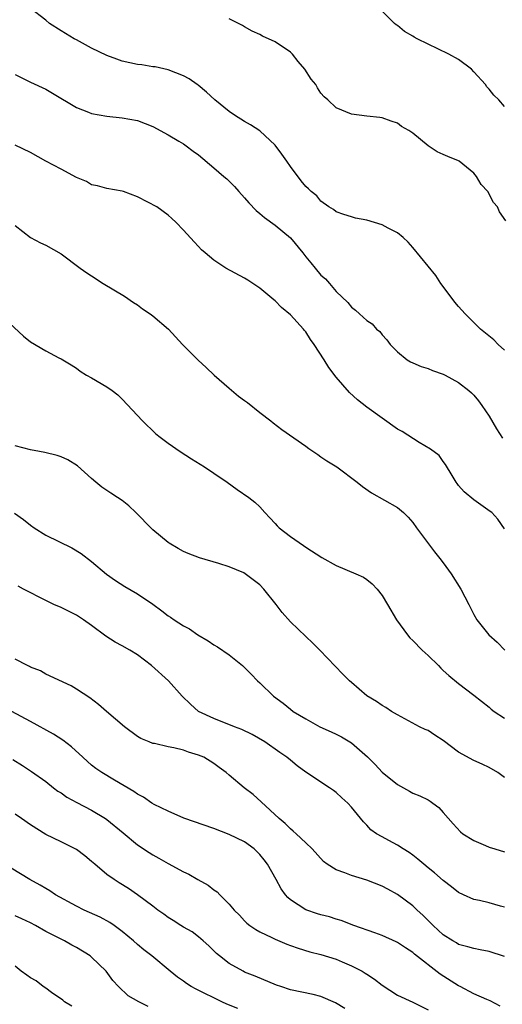
# Model space of a CAD drawing. Units: inches. Extents: x 2556000 to 2559000, y 1542000 to 1545000.
# Drawn here: x 2556496 to 2556559, y 1544677 to 1544805 of the extents above; entities that cross this region are included whole.
import ezdxf

# ---------------------------------------------------------------- set-up
doc = ezdxf.new("R2010")
doc.units = ezdxf.units.IN
doc.header["$MEASUREMENT"] = 0
doc.layers.add('LD25561542_2ft', color=72, linetype='Continuous')

msp = doc.modelspace()

# ---------------------------------------------------------------- linework, layer by layer
at = {"layer": 'LD25561542_2ft'}
for points, elevation in [([(2556559, 1544762.27), (2556558.19, 1544763), (2556557.6, 1544763.6), (2556555.87, 1544765), (2556553.85, 1544767), (2556553, 1544767.96), (2556552.52, 1544768.52), (2556552.14, 1544769), (2556550.69, 1544771), (2556550.01, 1544772.01), (2556547, 1544775.69), (2556546.39, 1544776.39), (2556545.76, 1544777), (2556545, 1544777.59), (2556543.78, 1544778.22), (2556543, 1544778.66), (2556541, 1544779.28), (2556539.53, 1544779.53), (2556539, 1544779.7), (2556537.99, 1544779.99), (2556537, 1544780.36), (2556536.64, 1544780.64), (2556536.03, 1544781), (2556535, 1544781.77), (2556534.44, 1544782.44), (2556533.73, 1544783), (2556533.36, 1544783.36), (2556533, 1544783.67), (2556532.41, 1544784.41), (2556531, 1544786.29), (2556530.55, 1544787), (2556529.9, 1544787.9), (2556529, 1544789.1), (2556527, 1544790.94), (2556525.76, 1544791.76), (2556525, 1544792.19), (2556523.67, 1544793), (2556523, 1544793.47), (2556521.1, 1544795), (2556520.03, 1544796.03), (2556518.92, 1544796.92), (2556518.79, 1544797), (2556517.76, 1544797.76), (2556517, 1544798.17), (2556515, 1544798.94), (2556513.31, 1544799.31), (2556513, 1544799.33), (2556511.58, 1544799.58), (2556511, 1544799.63), (2556509, 1544800.08), (2556508.31, 1544800.31), (2556507, 1544800.79), (2556505, 1544801.76), (2556503, 1544802.84), (2556502.71, 1544803), (2556501, 1544804.04), (2556499.51, 1544805), (2556499, 1544805.41), (2556496.95, 1544807)], 7876), ([(2556559, 1544794.12), (2556558.27, 1544795), (2556557.63, 1544795.63), (2556557, 1544796.39), (2556556.71, 1544796.71), (2556556.5, 1544797), (2556555, 1544798.68), (2556554.67, 1544799), (2556553, 1544800.3), (2556551.74, 1544801), (2556550.3, 1544801.7), (2556549, 1544802.27), (2556547.56, 1544803), (2556547.2, 1544803.2), (2556547, 1544803.34), (2556545.93, 1544803.93), (2556545, 1544804.73), (2556544.82, 1544804.82), (2556544.61, 1544805), (2556543, 1544806.63)], 7872), ([(2556559.16, 1544779.16), (2556558.37, 1544780.37), (2556558.09, 1544781), (2556557.57, 1544781.57), (2556556.83, 1544783), (2556555.95, 1544783.95), (2556555.35, 1544785), (2556555, 1544785.42), (2556553.06, 1544787), (2556553, 1544787.04), (2556551.59, 1544787.59), (2556551, 1544787.87), (2556550.21, 1544788.21), (2556549.01, 1544789.01), (2556547, 1544790.66), (2556546.47, 1544791), (2556545.54, 1544791.54), (2556545, 1544791.94), (2556544.2, 1544792.2), (2556543, 1544792.66), (2556542.71, 1544792.71), (2556541, 1544792.89), (2556539, 1544793.15), (2556537, 1544793.95), (2556535.89, 1544795), (2556535.42, 1544795.42), (2556535, 1544795.86), (2556534.56, 1544796.56), (2556534.31, 1544797), (2556533.71, 1544797.71), (2556532.89, 1544799), (2556532.01, 1544800.01), (2556531.26, 1544801), (2556531, 1544801.24), (2556529, 1544802.6), (2556527.33, 1544803.34), (2556527, 1544803.57), (2556526.01, 1544804.01), (2556525, 1544804.55), (2556524.73, 1544804.73), (2556523, 1544805.59)], 7874), ([(2556495, 1544798.32), (2556496.31, 1544797.69), (2556497, 1544797.33), (2556499, 1544796.42), (2556499.9, 1544795.9), (2556503, 1544794.02), (2556504.59, 1544793.41), (2556505, 1544793.24), (2556507, 1544792.87), (2556509, 1544792.66), (2556511, 1544792.29), (2556513, 1544791.52), (2556515, 1544790.42), (2556516.39, 1544789.61), (2556517, 1544789.24), (2556517.36, 1544789), (2556518.29, 1544788.29), (2556519, 1544787.8), (2556521, 1544786.13), (2556522.31, 1544785), (2556522.67, 1544784.67), (2556523.69, 1544783.69), (2556524.27, 1544783), (2556525, 1544782.2), (2556525.55, 1544781.55), (2556526.51, 1544780.51), (2556527, 1544780.14), (2556527.6, 1544779.6), (2556529, 1544778.6), (2556531, 1544776.94), (2556532.61, 1544775), (2556533, 1544774.49), (2556533.67, 1544773.67), (2556534.26, 1544773), (2556535, 1544772.09), (2556535.58, 1544771.58), (2556536.11, 1544771), (2556537, 1544769.92), (2556538.5, 1544768.5), (2556539, 1544767.87), (2556539.51, 1544767.51), (2556540.04, 1544767), (2556541, 1544766.16), (2556541.69, 1544765.69), (2556542.28, 1544765), (2556542.68, 1544764.68), (2556543, 1544764.27), (2556543.63, 1544763.63), (2556544.04, 1544763), (2556545, 1544762.03), (2556546.27, 1544761), (2556546.72, 1544760.72), (2556547, 1544760.58), (2556548.12, 1544760.12), (2556549, 1544759.85), (2556549.6, 1544759.6), (2556551, 1544759.13), (2556551.25, 1544759), (2556553, 1544758.03), (2556554.34, 1544757), (2556554.69, 1544756.69), (2556555, 1544756.36), (2556555.62, 1544755.62), (2556556.06, 1544755), (2556557, 1544753.61), (2556557.95, 1544751.95), (2556558.74, 1544750.74)], 7878), ([(2556559, 1544738.9), (2556558.14, 1544740.14), (2556557.33, 1544741), (2556557.15, 1544741.15), (2556555, 1544742.66), (2556553.74, 1544743.74), (2556553, 1544744.57), (2556552.82, 1544744.82), (2556552.67, 1544745), (2556552.14, 1544745.86), (2556551.3, 1544747.3), (2556551, 1544747.71), (2556550.48, 1544748.48), (2556549.32, 1544749.32), (2556547.83, 1544750.17), (2556545.61, 1544751.61), (2556545, 1544751.94), (2556541, 1544754.82), (2556539.76, 1544755.76), (2556538.72, 1544756.72), (2556537, 1544758.74), (2556536.01, 1544760.01), (2556535.43, 1544761), (2556534.12, 1544763), (2556533.64, 1544763.64), (2556533, 1544764.67), (2556532.84, 1544764.84), (2556532.72, 1544765), (2556531, 1544766.89), (2556529.85, 1544767.85), (2556529, 1544768.71), (2556528.83, 1544768.83), (2556527, 1544770.36), (2556525.41, 1544771.41), (2556525, 1544771.66), (2556522.56, 1544773), (2556521, 1544774.03), (2556519.83, 1544775), (2556519.39, 1544775.39), (2556519, 1544775.82), (2556518.41, 1544776.41), (2556517, 1544777.96), (2556516.01, 1544779), (2556515.47, 1544779.47), (2556515, 1544779.9), (2556513.53, 1544781), (2556512.37, 1544781.63), (2556511, 1544782.32), (2556509.16, 1544783), (2556509, 1544783.05), (2556507, 1544783.4), (2556505.75, 1544783.75), (2556505, 1544783.91), (2556504.31, 1544784.31), (2556503, 1544784.86), (2556501, 1544785.96), (2556499.02, 1544787), (2556497, 1544788.11), (2556495, 1544789.09)], 7880), ([(2556495, 1544778.58), (2556497, 1544777.02), (2556498.31, 1544776.31), (2556499, 1544776), (2556501, 1544774.88), (2556503.48, 1544773), (2556504.38, 1544772.38), (2556505, 1544771.99), (2556506.49, 1544771), (2556509.31, 1544769.31), (2556510.49, 1544768.49), (2556511, 1544768.17), (2556511.66, 1544767.66), (2556512.66, 1544767), (2556513, 1544766.76), (2556515.07, 1544765), (2556516.89, 1544763), (2556518.94, 1544760.94), (2556519.99, 1544759.99), (2556521.03, 1544759), (2556523, 1544757.28), (2556524.23, 1544756.23), (2556525, 1544755.68), (2556525.4, 1544755.4), (2556527, 1544754.09), (2556528.43, 1544753), (2556528.74, 1544752.74), (2556529.89, 1544751.89), (2556533, 1544749.71), (2556533.4, 1544749.4), (2556534.59, 1544748.59), (2556535, 1544748.32), (2556535.77, 1544747.77), (2556537.06, 1544747), (2556539.75, 1544745), (2556540.42, 1544744.42), (2556541.61, 1544743.61), (2556545, 1544741.69), (2556545.78, 1544741), (2556546.41, 1544740.41), (2556547, 1544739.73), (2556547.51, 1544739), (2556549.86, 1544735.86), (2556550.56, 1544735), (2556551, 1544734.42), (2556552.02, 1544733), (2556553.3, 1544731), (2556554.36, 1544729), (2556554.56, 1544728.56), (2556555, 1544727.68), (2556555.39, 1544727), (2556556.95, 1544725), (2556558.05, 1544724.05), (2556559.03, 1544723)], 7882), ([(2556493, 1544766.94), (2556496.07, 1544764.07), (2556497, 1544763.35), (2556499, 1544762.19), (2556500.73, 1544761.27), (2556501, 1544761.14), (2556502.33, 1544760.33), (2556503, 1544759.9), (2556503.51, 1544759.51), (2556504.33, 1544759), (2556505, 1544758.63), (2556507, 1544757.48), (2556507.67, 1544757), (2556508.41, 1544756.41), (2556509, 1544755.86), (2556511.64, 1544753), (2556513.37, 1544751.37), (2556513.79, 1544751), (2556515, 1544750.09), (2556516.58, 1544749), (2556518.05, 1544748.05), (2556519.76, 1544747), (2556521, 1544746.15), (2556522.73, 1544745), (2556524.03, 1544744.03), (2556525.58, 1544743), (2556526.36, 1544742.36), (2556527, 1544741.77), (2556527.65, 1544741), (2556528.32, 1544740.32), (2556529, 1544739.6), (2556529.28, 1544739.28), (2556529.55, 1544739), (2556531, 1544737.88), (2556532.72, 1544736.72), (2556533, 1544736.49), (2556535.12, 1544735.12), (2556537, 1544734.08), (2556539.55, 1544733), (2556540.54, 1544732.54), (2556541, 1544732.24), (2556541.7, 1544731.7), (2556542.33, 1544731), (2556543, 1544730.16), (2556543.72, 1544729), (2556544.89, 1544727), (2556546.31, 1544725), (2556546.62, 1544724.62), (2556547, 1544724.29), (2556548.24, 1544723), (2556549, 1544722.31), (2556550.35, 1544721), (2556550.66, 1544720.66), (2556551, 1544720.34), (2556551.71, 1544719.71), (2556553, 1544718.65), (2556555, 1544717.14), (2556557, 1544715.55), (2556557.28, 1544715.28), (2556557.64, 1544715), (2556559, 1544714.13)], 7884), ([(2556559, 1544706.36), (2556558.14, 1544707), (2556557, 1544707.65), (2556556.09, 1544708.09), (2556555, 1544708.56), (2556553, 1544709.67), (2556551, 1544711.18), (2556549.91, 1544711.91), (2556549, 1544712.48), (2556548.64, 1544712.64), (2556547.89, 1544713), (2556545.96, 1544714.04), (2556545, 1544714.53), (2556544.21, 1544715), (2556543.49, 1544715.49), (2556543, 1544715.76), (2556542.28, 1544716.28), (2556541, 1544717.05), (2556539, 1544718.76), (2556538.74, 1544719), (2556537.86, 1544719.86), (2556534.87, 1544723), (2556533.94, 1544723.94), (2556533, 1544724.79), (2556531, 1544726.73), (2556529.93, 1544727.93), (2556529.13, 1544729), (2556527.53, 1544731), (2556527, 1544731.56), (2556525.1, 1544733), (2556524.89, 1544733.11), (2556523, 1544733.9), (2556521.63, 1544734.37), (2556519.11, 1544735.11), (2556517.64, 1544735.64), (2556517, 1544735.94), (2556516.3, 1544736.3), (2556515.12, 1544737), (2556515, 1544737.08), (2556513, 1544738.76), (2556512.74, 1544739), (2556510.9, 1544740.9), (2556510.79, 1544741), (2556509.88, 1544741.88), (2556509, 1544742.58), (2556508.4, 1544743), (2556507.53, 1544743.53), (2556506.34, 1544744.34), (2556505.57, 1544745), (2556505, 1544745.46), (2556503.14, 1544747.14), (2556501.9, 1544747.9), (2556501, 1544748.31), (2556500.5, 1544748.5), (2556498.89, 1544748.89), (2556498.17, 1544749), (2556497, 1544749.22), (2556495, 1544749.74)], 7886), ([(2556494.93, 1544740.93), (2556496.1, 1544740.1), (2556497, 1544739.37), (2556497.48, 1544739), (2556499, 1544738.07), (2556502.39, 1544736.39), (2556503.65, 1544735.65), (2556505, 1544734.63), (2556506.95, 1544732.95), (2556508.12, 1544732.12), (2556509.36, 1544731.36), (2556511, 1544730.4), (2556513, 1544729.01), (2556514.17, 1544728.17), (2556515, 1544727.51), (2556515.32, 1544727.32), (2556515.78, 1544727), (2556517, 1544726.18), (2556517.79, 1544725.79), (2556518.87, 1544725), (2556520.24, 1544724.24), (2556521, 1544723.71), (2556521.45, 1544723.45), (2556523, 1544722.38), (2556524.72, 1544721), (2556524.87, 1544720.87), (2556525.88, 1544719.88), (2556526.69, 1544719), (2556527, 1544718.72), (2556528.8, 1544717), (2556530.06, 1544716.06), (2556531, 1544715.28), (2556531.37, 1544715), (2556533, 1544714.01), (2556534.84, 1544713), (2556536.31, 1544712.31), (2556537, 1544712), (2556537.67, 1544711.67), (2556539, 1544710.88), (2556541.07, 1544709.07), (2556542.07, 1544708.07), (2556543, 1544707.06), (2556545, 1544705.43), (2556546.58, 1544704.58), (2556547, 1544704.32), (2556547.94, 1544703.94), (2556549, 1544703.41), (2556549.26, 1544703.26), (2556549.63, 1544703), (2556550.41, 1544702.41), (2556551, 1544701.77), (2556552.27, 1544700.27), (2556553.24, 1544699.24), (2556553.55, 1544699), (2556555, 1544698.11), (2556556.54, 1544697.46), (2556557, 1544697.25), (2556557.75, 1544697), (2556559, 1544696.64)], 7888), ([(2556559, 1544689.37), (2556558.5, 1544689.5), (2556557, 1544689.95), (2556555.74, 1544690.26), (2556555, 1544690.41), (2556553.63, 1544691), (2556553, 1544691.3), (2556552.07, 1544692.07), (2556551, 1544692.89), (2556549.86, 1544693.86), (2556549, 1544694.54), (2556548.45, 1544695), (2556547.68, 1544695.68), (2556547, 1544696.21), (2556546.53, 1544696.53), (2556545.77, 1544697), (2556545, 1544697.52), (2556543.88, 1544698.12), (2556543, 1544698.57), (2556542.26, 1544699), (2556541.52, 1544699.52), (2556541, 1544700.1), (2556540.54, 1544700.54), (2556539, 1544702.47), (2556538.53, 1544703), (2556537.71, 1544703.71), (2556537, 1544704.38), (2556536.64, 1544704.64), (2556536.13, 1544705), (2556533, 1544707.06), (2556531.89, 1544707.89), (2556531, 1544708.6), (2556530.53, 1544709), (2556529.61, 1544709.61), (2556527.64, 1544711), (2556525.99, 1544711.99), (2556524.65, 1544712.65), (2556523.69, 1544713), (2556521, 1544714.08), (2556519, 1544715), (2556517.95, 1544715.95), (2556516.85, 1544717), (2556515.06, 1544719), (2556512.81, 1544721), (2556511, 1544722.38), (2556510, 1544723), (2556509, 1544723.58), (2556508.07, 1544724.07), (2556506.85, 1544724.85), (2556505, 1544726.24), (2556503.94, 1544727), (2556503, 1544727.58), (2556501, 1544728.58), (2556500.06, 1544729), (2556499, 1544729.51), (2556496.1, 1544731), (2556495.4, 1544731.4)], 7890), ([(2556559, 1544682.95), (2556557, 1544683.6), (2556555.82, 1544683.82), (2556555, 1544683.96), (2556554.22, 1544684.22), (2556553, 1544684.52), (2556552.71, 1544684.71), (2556552.23, 1544685), (2556551, 1544685.78), (2556549.66, 1544687), (2556549.34, 1544687.34), (2556548.32, 1544688.32), (2556547.58, 1544689), (2556547, 1544689.58), (2556545, 1544691.06), (2556543.75, 1544691.75), (2556543, 1544692.13), (2556541, 1544692.91), (2556539, 1544693.52), (2556538.1, 1544693.9), (2556537, 1544694.26), (2556535.83, 1544695), (2556535.35, 1544695.35), (2556533.83, 1544697), (2556533, 1544697.82), (2556531.74, 1544699), (2556531.35, 1544699.35), (2556531, 1544699.62), (2556530.32, 1544700.32), (2556529.53, 1544701), (2556527.19, 1544703.19), (2556526.11, 1544704.11), (2556524.96, 1544705), (2556523, 1544706.67), (2556522.59, 1544707), (2556521.67, 1544707.67), (2556521, 1544708.18), (2556519.66, 1544709), (2556519, 1544709.28), (2556517.67, 1544709.67), (2556517, 1544709.92), (2556515.76, 1544710.24), (2556515, 1544710.38), (2556513.22, 1544710.78), (2556513, 1544710.82), (2556512.51, 1544711), (2556511.45, 1544711.45), (2556511, 1544711.73), (2556509.29, 1544713), (2556506.94, 1544715), (2556505.9, 1544715.9), (2556504.77, 1544716.77), (2556503, 1544717.93), (2556502.33, 1544718.33), (2556499, 1544719.89), (2556498.29, 1544720.29), (2556497, 1544720.8), (2556496.88, 1544720.88), (2556496.62, 1544721), (2556495, 1544721.83)], 7892), ([(2556558.43, 1544676.43), (2556557.14, 1544677.13), (2556556.68, 1544677.32), (2556555, 1544678.07), (2556553.22, 1544679), (2556553, 1544679.1), (2556550.61, 1544680.61), (2556547.23, 1544683.23), (2556547, 1544683.45), (2556546.06, 1544684.06), (2556545, 1544684.76), (2556544.85, 1544684.85), (2556543, 1544685.68), (2556542.05, 1544686.05), (2556539.28, 1544687), (2556537.64, 1544687.64), (2556537, 1544687.82), (2556536.11, 1544688.11), (2556535, 1544688.39), (2556534.53, 1544688.53), (2556533, 1544689.02), (2556531, 1544690.36), (2556530.65, 1544690.65), (2556530.36, 1544691), (2556529.79, 1544691.79), (2556529.13, 1544693), (2556528, 1544695), (2556527.56, 1544695.56), (2556527, 1544696.27), (2556526.24, 1544697), (2556525, 1544697.92), (2556523, 1544698.9), (2556521, 1544699.68), (2556517.04, 1544701.04), (2556515, 1544701.93), (2556513.19, 1544702.81), (2556512.87, 1544703), (2556511.79, 1544703.79), (2556511, 1544704.16), (2556510.54, 1544704.54), (2556507.98, 1544706.02), (2556506.34, 1544707), (2556505.55, 1544707.55), (2556505, 1544707.97), (2556504.45, 1544708.45), (2556503.86, 1544709), (2556502.35, 1544710.35), (2556501.23, 1544711.23), (2556500.01, 1544712.01), (2556497, 1544713.68), (2556494.54, 1544715)], 7894), ([(2556494.7, 1544708.7), (2556495.94, 1544707.94), (2556497.15, 1544707.15), (2556499, 1544705.82), (2556500.02, 1544705), (2556500.58, 1544704.58), (2556501, 1544704.34), (2556501.77, 1544703.77), (2556503.07, 1544703.07), (2556505, 1544702.06), (2556506.8, 1544701), (2556507, 1544700.86), (2556509.11, 1544699.11), (2556511, 1544697.56), (2556512.53, 1544696.53), (2556513, 1544696.24), (2556513.8, 1544695.8), (2556515, 1544695.1), (2556517, 1544694.03), (2556517.71, 1544693.71), (2556518.9, 1544693), (2556520.26, 1544692.26), (2556521, 1544691.65), (2556521.4, 1544691.4), (2556521.76, 1544691), (2556523, 1544689.76), (2556523.64, 1544689), (2556524.32, 1544688.32), (2556525, 1544687.59), (2556525.3, 1544687.3), (2556525.68, 1544687), (2556526.46, 1544686.46), (2556527, 1544686.17), (2556528.59, 1544685.41), (2556529, 1544685.19), (2556530.54, 1544684.54), (2556531, 1544684.36), (2556532.01, 1544684.01), (2556533.56, 1544683.56), (2556535, 1544683.21), (2556537, 1544682.58), (2556537.77, 1544682.23), (2556539, 1544681.71), (2556540.37, 1544681), (2556540.77, 1544680.77), (2556541, 1544680.61), (2556541.98, 1544679.98), (2556543, 1544679.19), (2556545, 1544677.89), (2556547, 1544676.95), (2556549, 1544675.97)], 7896), ([(2556538.12, 1544676.12), (2556536.88, 1544676.88), (2556535, 1544677.68), (2556533.97, 1544677.97), (2556531, 1544678.59), (2556529.73, 1544679), (2556529.19, 1544679.19), (2556526.38, 1544680.38), (2556525, 1544680.9), (2556524.8, 1544681), (2556523, 1544682.01), (2556521.73, 1544683), (2556521.34, 1544683.34), (2556521, 1544683.69), (2556520.33, 1544684.33), (2556519.59, 1544685), (2556519, 1544685.51), (2556518.14, 1544686.14), (2556517, 1544686.79), (2556516.65, 1544687), (2556515.66, 1544687.66), (2556515, 1544688.03), (2556514.46, 1544688.46), (2556513.68, 1544689), (2556513, 1544689.51), (2556511.02, 1544691.02), (2556509.83, 1544691.83), (2556508.59, 1544692.59), (2556507.95, 1544693), (2556507, 1544693.68), (2556505.42, 1544695), (2556505, 1544695.38), (2556504.11, 1544696.11), (2556503, 1544696.95), (2556501, 1544697.95), (2556499, 1544698.89), (2556497, 1544700.14), (2556495.82, 1544701), (2556495, 1544701.57)], 7898), ([(2556524.12, 1544676.12), (2556522.69, 1544676.69), (2556522.01, 1544677), (2556518.66, 1544678.66), (2556518.04, 1544679), (2556517.4, 1544679.4), (2556517, 1544679.71), (2556516.24, 1544680.24), (2556515.29, 1544681), (2556512.88, 1544683), (2556511.81, 1544683.81), (2556511, 1544684.51), (2556510.46, 1544685), (2556509, 1544686.2), (2556507.95, 1544687), (2556507.39, 1544687.39), (2556506.1, 1544688.1), (2556504.03, 1544689), (2556503, 1544689.52), (2556500.28, 1544691), (2556499.53, 1544691.53), (2556499, 1544691.82), (2556498.27, 1544692.27), (2556496.91, 1544693), (2556494.49, 1544694.49)], 7900), ([(2556512.38, 1544676.38), (2556511.17, 1544677), (2556509.8, 1544677.8), (2556508.53, 1544679), (2556507.79, 1544679.79), (2556506.91, 1544681), (2556505, 1544682.84), (2556504.8, 1544683), (2556503, 1544684.13), (2556502.43, 1544684.43), (2556501.45, 1544685), (2556501, 1544685.2), (2556499, 1544686.21), (2556497.65, 1544687), (2556497, 1544687.34), (2556495.87, 1544687.87), (2556495, 1544688.26)], 7902), ([(2556502.42, 1544676.42), (2556501.47, 1544677), (2556501.24, 1544677.24), (2556499.77, 1544678.23), (2556499, 1544678.79), (2556498.68, 1544679), (2556497.75, 1544679.75), (2556497, 1544680.16), (2556496.51, 1544680.51), (2556495.77, 1544681), (2556495, 1544681.66)], 7904)]:
    msp.add_lwpolyline(points, dxfattribs=dict(at, elevation=elevation))

doc.saveas('drawing.dxf')
